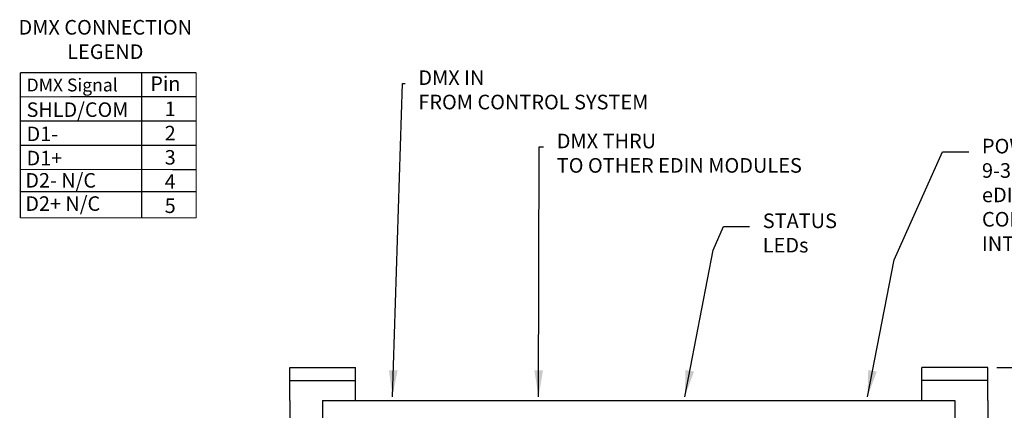
# Model space of a CAD drawing. Units: inches. Extents: x -76.3 to -64.9, y -7.6 to -0.3.
# Drawn here: x -76.2 to -69.4, y -3 to -0.3 of the extents above; entities that cross this region are included whole.
import ezdxf

# ---------------------------------------------------------------- set-up
doc = ezdxf.new("R2010")
doc.units = ezdxf.units.IN
doc.header["$MEASUREMENT"] = 0
for name, color, linetype in [('DIMS', 7, 'Continuous'), ('DRAW', 7, 'Continuous'), ('NOTES', 7, 'Continuous')]:
    doc.layers.add(name, color=color, linetype=linetype)
doc.styles.get("Standard").update_dxf_attribs({"font": 'simplex.shx'})
doc.dimstyles.get("Standard").update_dxf_attribs({"dimtxt": 0.18, "dimasz": 0.18, "dimexe": 0.18, "dimexo": 0.0625, "dimgap": 0.09, "dimtad": 0, "dimtih": 1, "dimtoh": 1, "dimdec": 4, "dimzin": 0, "dimdsep": 46, "dimtxsty": 'Standard', "dimcen": 0.09, "dimadec": 0, "dimazin": 0, "dimtfac": 1, "dimtdec": 4, "dimtofl": 0, "dimtmove": 0, "dimatfit": 3, "dimfxl": 0, "dimtolj": 1, "dimtzin": 0, "dimarcsym": 0})

# ---------------------------------------------------------------- blocks, each defined once
blk = doc.blocks.new('*D5')
at = {"layer": 'Defpoints', "color": 0, "linetype": 'Continuous'}
for p in [(-69.5527, -2.6764), (-69.5527, -6.7512), (-68.2497, -6.7512)]:
    blk.add_point(p, dxfattribs=at)
at = {"layer": 'DIMS', "color": 0, "linetype": 'Continuous', "lineweight": -2}
for p, q in [((-69.4902, -2.6764), (-68.0697, -2.6764)), ((-68.2497, -2.8564), (-68.2497, -4.3838)), ((-68.2497, -6.5712), (-68.2497, -5.0438)), ((-69.4902, -6.7512), (-68.0697, -6.7512))]:
    blk.add_line(p, q, dxfattribs=at)
at = {"layer": 'DIMS', "color": 0, "linetype": 'Continuous'}
for points in [[(-68.2797, -2.8564), (-68.2197, -2.8564), (-68.2497, -2.6764)], [(-68.2797, -6.5712), (-68.2197, -6.5712), (-68.2497, -6.7512)]]:
    blk.add_solid(points, dxfattribs=at)
at = {"layer": 'DIMS', "color": 0, "linetype": 'Continuous', "insert": (-68.2497, -4.7138), "char_height": 0.18, "attachment_point": 5}
blk.add_mtext('\\A1;4.07 \\P [103.5]', dxfattribs=at)
blk = doc.blocks.new('DMX CHART')
at = {"const_width": 0.005}
for points in [[(786.7906, 1201.6883), (786.0634, 1201.6883)], [(786.0634, 1201.0883), (786.0634, 1201.6883)], [(786.5652, 1201.0883), (786.5652, 1201.6883)], [(786.7906, 1201.0883), (786.7906, 1201.6883)], [(786.7903, 1201.5889), (786.0634, 1201.5883)], [(786.7903, 1201.4885), (786.0634, 1201.4883)], [(786.7903, 1201.3881), (786.0634, 1201.3883)], [(786.7903, 1201.2878), (786.0634, 1201.2883)], [(786.7903, 1201.1962), (786.0634, 1201.1963)], [(786.7906, 1201.0883), (786.0634, 1201.0883)]]:
    blk.add_lwpolyline(points, dxfattribs=at)
for s, height, p in [('DMX Signal', 0.05318, (786.0896, 1201.6106)), (' Pin', 0.06, (786.5827, 1201.6126)), ('SHLD/COM', 0.06, (786.0894, 1201.5053)), ('1', 0.06, (786.6604, 1201.5084)), ('D1-', 0.06, (786.0894, 1201.4053)), ('2', 0.06, (786.6604, 1201.4084)), ('3', 0.06, (786.6604, 1201.3084)), ('D1+', 0.06, (786.0894, 1201.3053)), ('D2- N/C', 0.06, (786.0844, 1201.2133)), ('4', 0.06, (786.6604, 1201.2084)), ('D2+ N/C', 0.06, (786.0844, 1201.1173)), ('5', 0.06, (786.6604, 1201.1084))]:
    blk.add_text(s, height=height).set_placement(p)
blk = doc.blocks.new('DMX-CHART')
at = {"linetype": 'Continuous'}
blk.add_blockref('DMX CHART', (-786.0634, -1201.6883), dxfattribs=at)

msp = doc.modelspace()

# ---------------------------------------------------------------- linework, layer by layer
at = {"layer": 'DRAW', "linetype": 'Continuous'}
for p, q in [((-74.32751, -2.67645), (-73.87751, -2.67645)), ((-74.32751, -2.90133), (-74.32751, -2.67645)), ((-73.87751, -2.90133), (-73.87751, -2.67645)), ((-69.55271, -2.67645), (-70.00271, -2.67645)), ((-70.00271, -2.90133), (-70.00271, -2.67645)), ((-69.55271, -2.90133), (-69.55271, -2.67645)), ((-74.32751, -2.76485), (-73.87751, -2.76485)), ((-69.55271, -2.76485), (-70.00271, -2.76485)), ((-74.32751, -2.90133), (-74.32751, -6.52633)), ((-74.10251, -2.90133), (-69.77771, -2.90133)), ((-74.10251, -2.90133), (-74.10251, -3.03469)), ((-69.77771, -2.90133), (-69.77771, -3.03469)), ((-69.55271, -2.90133), (-69.55271, -6.52633))]:
    msp.add_line(p, q, dxfattribs=at)

# ---------------------------------------------------------------- block references
at = {"layer": 'NOTES', "linetype": 'Continuous', "xscale": 1.654992205428925, "yscale": 1.654992205428925, "zscale": 1.654992205428899}
msp.add_blockref('DMX-CHART', (-76.17053, -0.65998), dxfattribs=at)

# ---------------------------------------------------------------- texts
at = {"layer": 'NOTES', "linetype": 'Continuous', "insert": (-75.58884, -0.30027), "char_height": 0.1, "width": 1.7487, "attachment_point": 2}
msp.add_mtext('DMX CONNECTION\\PLEGEND', dxfattribs=at)
at = {"layer": 'NOTES', "linetype": 'Continuous', "char_height": 0.1, "attachment_point": 1}
for s, insert in [('DMX IN\\PFROM CONTROL SYSTEM', (-73.44759, -0.64452)), ('DMX THRU\\PTO OTHER EDIN MODULES', (-72.5006, -1.07753)), ('POWER IN:\\P9-30VDC , 5W SUPPLY REQUIRED. USE\\PeDIN 1001 POWER SUPPLY OR EQUAL.\\PCONNECT EARTH GROUND TO PROTECT DMX INPUT FROM RF \\PINTERFERENCE CARRIED ON CABLE SHIELD', (-69.59179, -1.1124)), ('STATUS\\PLEDs', (-71.09107, -1.62278))]:
    msp.add_mtext(s, dxfattribs=dict(at, insert=insert))

# ---------------------------------------------------------------- dimensions: what is measured, and where the dimension line sits
at = {"layer": 'DIMS', "linetype": 'Continuous'}
dim = msp.add_linear_dim(base=(-68.24967, -6.75121), p1=(-69.55271, -2.67645), p2=(-69.55271, -6.75121), angle=90, text='4.07 \\P [103.5]', dimstyle='Standard', dxfattribs=at)
dim.commit()
dim.dimension.update_dxf_attribs({"geometry": '*D5', "text_midpoint": (-68.24967, -4.71383)})

# ---------------------------------------------------------------- leaders
at = {"layer": 'NOTES', "linetype": 'Continuous', "annotation_type": 0, "has_hookline": 1, "hookline_direction": 0}
for points, text_width in [([(-73.625, -2.875), (-73.55485, -0.73452), (-73.53759, -0.73452)], 1.80476), ([(-72.625, -2.875), (-72.61984, -1.16753), (-72.5906, -1.16753)], 1.94286), ([(-70.375, -2.875), (-70.1925, -1.9391), (-69.86179, -1.2024), (-69.68179, -1.2024)], 4.68095), ([(-71.625, -2.875), (-71.43107, -1.87399), (-71.36107, -1.71278), (-71.18107, -1.71278)], 0.54286)]:
    msp.add_leader(points, dimstyle='Standard', override={"dimgap": 0.09, "dimtad": 0}, dxfattribs=dict(at, text_width=text_width))

doc.saveas('drawing.dxf')
